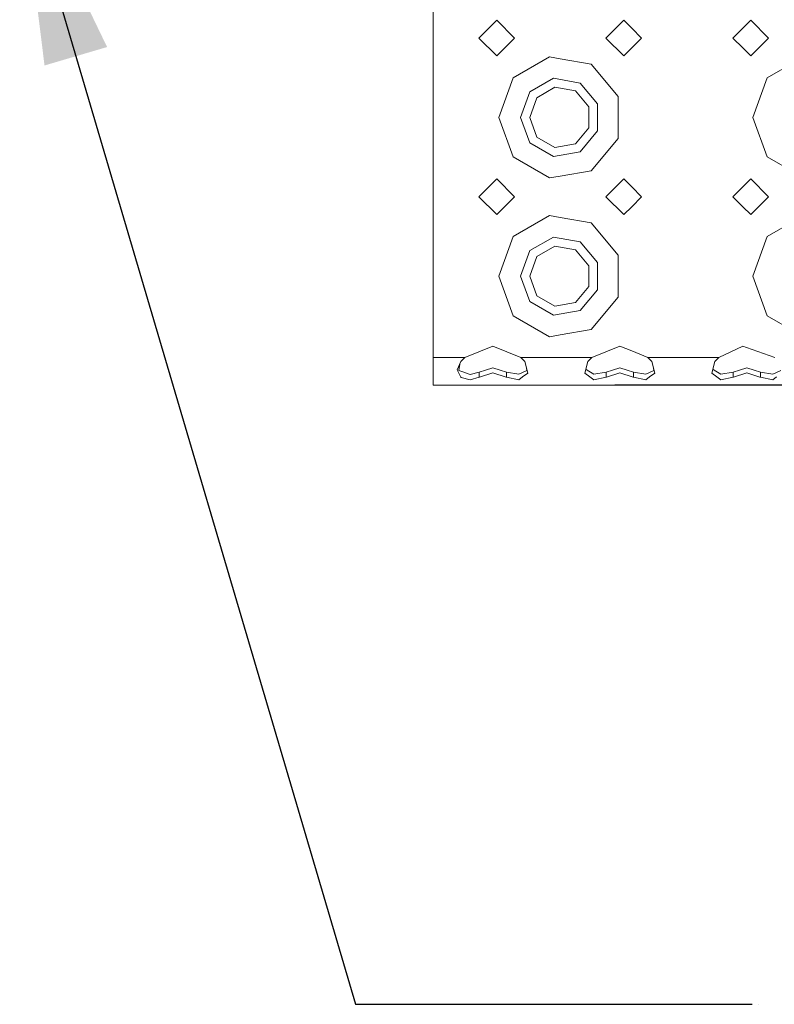
# Model space of a CAD drawing. Units: millimetres. Extents: x 984 to 9072, y -1525 to 1707.
# Drawn here: x 2816 to 3006, y -1445 to -1197 of the extents above; entities that cross this region are included whole.
import ezdxf

# ---------------------------------------------------------------- set-up
doc = ezdxf.new("R2010")
doc.units = ezdxf.units.MM
doc.layers.add('1', color=7, linetype='Continuous', true_color=0xffffff)
doc.dimstyles.get("Standard").update_dxf_attribs({"dimtxt": 0.18, "dimasz": 0.18, "dimexe": 0.18, "dimexo": 0.0625, "dimgap": 0.09, "dimtad": 0, "dimtih": 1, "dimtoh": 1, "dimdec": 4, "dimzin": 0, "dimdsep": 46, "dimtxsty": 'Standard', "dimcen": 0.09, "dimadec": 0, "dimazin": 0, "dimtfac": 1, "dimtdec": 4, "dimtofl": 0, "dimtmove": 0, "dimatfit": 3, "dimfxl": 1, "dimtolj": 1, "dimtzin": 0, "dimarcsym": 0})

msp = doc.modelspace()

# ---------------------------------------------------------------- linework, layer by layer
at = {"layer": '1', "color": 18, "linetype": 'Continuous', "lineweight": 13}
for p, q in [((2920.249939, -1181.375206), (2920.249939, -1221.375167)), ((2936.249971, -1196.875274), (2931.750059, -1201.375186)), ((2940.749884, -1201.375186), (2936.249971, -1196.875274)), ((2968.250036, -1196.875274), (2963.749886, -1201.375186)), ((2970.249891, -1198.875368), (2968.250036, -1196.875274)), ((3000.250101, -1196.875274), (2998.250008, -1198.875368)), ((3000.250101, -1196.875274), (3004.750013, -1201.375186)), ((2972.749949, -1201.375186), (2970.249891, -1198.875368)), ((2998.250008, -1198.875368), (2995.74995, -1201.375186)), ((2936.249971, -1205.875337), (2931.750059, -1201.375186)), ((2940.749884, -1201.375186), (2936.249971, -1205.875337)), ((2968.250036, -1205.875337), (2963.749886, -1201.375186)), ((2970.249891, -1203.875244), (2972.749949, -1201.375186)), ((2995.74995, -1201.375186), (2998.250008, -1203.875244)), ((3004.750013, -1201.375186), (3000.250101, -1205.875337)), ((2968.250036, -1205.875337), (2970.249891, -1203.875244)), ((2998.250008, -1203.875244), (3000.250101, -1205.875337)), ((2949.558496, -1206.110656), (2940.376282, -1211.412132)), ((2952.250004, -1206.585348), (2949.558496, -1206.110656)), ((2960.000038, -1207.951963), (2952.250004, -1206.585348)), ((2960.000038, -1207.951963), (2966.815233, -1216.07393)), ((3013.558388, -1206.110656), (3004.376411, -1211.412132)), ((2936.749935, -1221.375167), (2940.376282, -1211.412132)), ((2944.589615, -1214.947402), (2950.513601, -1211.527288)), ((2957.250118, -1212.715089), (2950.513601, -1211.527288)), ((2957.250118, -1212.715089), (2961.647034, -1217.955053)), ((3000.750065, -1221.375167), (3004.376411, -1211.412132)), ((2944.589615, -1214.947402), (2942.250013, -1221.375167)), ((2950.912952, -1213.792264), (2946.351528, -1216.425836)), ((2956.099987, -1214.706838), (2950.912952, -1213.792264)), ((2959.485531, -1218.741596), (2956.099987, -1214.706838)), ((2944.550037, -1221.375167), (2946.351528, -1216.425836)), ((2961.647034, -1224.79552), (2961.647034, -1217.955053)), ((2966.815233, -1221.375167), (2966.815233, -1216.07393)), ((2959.485531, -1224.008739), (2959.485531, -1218.741596)), ((2920.249939, -1221.375167), (2920.249939, -1261.375368)), ((2936.749935, -1221.375167), (2940.376282, -1231.338441)), ((2942.250013, -1221.375167), (2944.589615, -1227.803171)), ((2944.550037, -1221.375167), (2946.351528, -1226.324737)), ((2966.815233, -1226.676643), (2966.815233, -1221.375167)), ((3000.750065, -1221.375167), (3004.376411, -1231.338441)), ((2956.099987, -1228.043735), (2959.485531, -1224.008739)), ((2957.250118, -1230.035484), (2961.647034, -1224.79552)), ((2944.589615, -1227.803171), (2950.513601, -1231.223285)), ((2946.351528, -1226.324737), (2950.912952, -1228.958309)), ((2966.815233, -1226.676643), (2960.000038, -1234.79861)), ((2950.513601, -1231.223285), (2957.250118, -1230.035484)), ((2950.912952, -1228.958309), (2956.099987, -1228.043735)), ((2949.558496, -1236.639678), (2940.376282, -1231.338441)), ((3013.558388, -1236.639678), (3004.376411, -1231.338441)), ((2952.250004, -1236.165226), (2960.000038, -1234.79861)), ((2936.249971, -1236.875236), (2931.750059, -1241.375148)), ((2940.749884, -1241.375148), (2936.249971, -1236.875236)), ((2949.558496, -1236.639678), (2952.250004, -1236.165226)), ((2968.250036, -1236.875236), (2963.749886, -1241.375148)), ((2970.249891, -1238.875329), (2968.250036, -1236.875236)), ((3000.250101, -1236.875236), (2998.250008, -1238.875329)), ((3000.250101, -1236.875236), (3004.750013, -1241.375148)), ((2972.749949, -1241.375148), (2970.249891, -1238.875329)), ((2998.250008, -1238.875329), (2995.74995, -1241.375148)), ((2936.249971, -1245.875299), (2931.750059, -1241.375148)), ((2940.749884, -1241.375148), (2936.249971, -1245.875299)), ((2968.250036, -1245.875299), (2963.749886, -1241.375148)), ((2970.249891, -1243.875206), (2972.749949, -1241.375148)), ((2995.74995, -1241.375148), (2998.250008, -1243.875206)), ((3004.750013, -1241.375148), (3000.250101, -1245.875299)), ((2968.250036, -1245.875299), (2970.249891, -1243.875206)), ((2998.250008, -1243.875206), (3000.250101, -1245.875299)), ((2949.558496, -1246.110857), (2940.376282, -1251.412094)), ((2952.250004, -1246.58531), (2949.558496, -1246.110857)), ((2960.000038, -1247.951925), (2952.250004, -1246.58531)), ((3013.558388, -1246.110857), (3004.376411, -1251.412094)), ((2960.000038, -1247.951925), (2966.815233, -1256.073892)), ((2936.749935, -1261.375368), (2940.376282, -1251.412094)), ((2944.589615, -1254.947364), (2950.513601, -1251.52725)), ((2957.250118, -1252.715051), (2950.513601, -1251.52725)), ((2957.250118, -1252.715051), (2961.647034, -1257.955015)), ((3000.750065, -1261.375368), (3004.376411, -1251.412094)), ((2944.589615, -1254.947364), (2942.250013, -1261.375368)), ((2950.912952, -1253.792226), (2946.351528, -1256.425798)), ((2956.099987, -1254.7068), (2950.912952, -1253.792226)), ((2959.485531, -1258.741796), (2956.099987, -1254.7068)), ((2944.550037, -1261.375368), (2946.351528, -1256.425798)), ((2966.815233, -1261.375368), (2966.815233, -1256.073892)), ((2959.485531, -1264.008939), (2959.485531, -1258.741796)), ((2961.647034, -1264.795482), (2961.647034, -1257.955015)), ((2920.249939, -1261.375368), (2920.249939, -1281.875312)), ((2936.749935, -1261.375368), (2940.376282, -1271.338403)), ((2942.250013, -1261.375368), (2944.589615, -1267.803133)), ((2944.550037, -1261.375368), (2946.351528, -1266.324699)), ((2966.815233, -1266.676605), (2966.815233, -1261.375368)), ((3000.750065, -1261.375368), (3004.376411, -1271.338403)), ((2956.099987, -1268.043697), (2959.485531, -1264.008939)), ((2957.250118, -1270.035446), (2961.647034, -1264.795482)), ((2946.351528, -1266.324699), (2950.912952, -1268.958271)), ((2966.815233, -1266.676605), (2960.000038, -1274.798572)), ((2944.589615, -1267.803133), (2950.513601, -1271.223247)), ((2950.513601, -1271.223247), (2957.250118, -1270.035446)), ((2950.912952, -1268.958271), (2956.099987, -1268.043697)), ((2949.558496, -1276.639879), (2940.376282, -1271.338403)), ((3013.558388, -1276.639879), (3004.376411, -1271.338403)), ((2952.250004, -1276.165187), (2960.000038, -1274.798572)), ((2949.558496, -1276.639879), (2952.250004, -1276.165187)), ((2935.250044, -1278.983533), (2928.191423, -1281.875312)), ((2935.250044, -1278.983533), (2942.308664, -1281.875312)), ((2967.250109, -1278.983533), (2960.191488, -1281.875312)), ((2967.250109, -1278.983533), (2970.249891, -1280.212581)), ((2998.250008, -1279.03527), (2992.191315, -1281.875312)), ((2998.250008, -1279.03527), (2999.153137, -1279.353559)), ((2999.153137, -1279.353559), (3006.308556, -1281.875312)), ((2920.249939, -1281.875312), (2928.191423, -1281.875312)), ((2920.249939, -1281.875312), (2920.249939, -1286.82512)), ((2928.191423, -1281.875312), (2927.193403, -1282.889783)), ((2942.308664, -1281.875312), (2943.306684, -1282.889783)), ((2952.250004, -1281.875312), (2942.308664, -1281.875312)), ((2952.250004, -1281.875312), (2960.191488, -1281.875312)), ((2960.191488, -1281.875312), (2959.193468, -1282.889783)), ((2970.249891, -1280.212581), (2974.308491, -1281.875312)), ((2974.308491, -1281.875312), (2992.191315, -1281.875312)), ((2974.308491, -1281.875312), (2975.306511, -1282.889783)), ((2992.191315, -1281.875312), (2991.193295, -1282.889783)), ((2927.193403, -1282.889783), (2926.295757, -1285.013616)), ((2926.295757, -1285.013616), (2927.146435, -1286.82512)), ((2926.916834, -1283.544147), (2926.693439, -1285.110891)), ((2931.797266, -1285.57986), (2933.426619, -1285.07036)), ((2935.250044, -1284.500301), (2933.426619, -1285.07036)), ((2937.073469, -1285.07036), (2935.250044, -1284.500301)), ((2938.702822, -1285.57986), (2937.073469, -1285.07036)), ((2943.306684, -1282.889783), (2944.08083, -1285.816371)), ((2943.306684, -1282.889783), (2943.724632, -1284.536541)), ((2943.806648, -1285.110891), (2943.724632, -1284.536541)), ((2959.193468, -1282.889783), (2958.419323, -1285.816371)), ((2959.065199, -1285.021722), (2958.693541, -1284.779713)), ((2960.721016, -1286.099136), (2959.065199, -1285.021722)), ((2963.797092, -1285.57986), (2965.426445, -1285.07036)), ((2967.250109, -1284.500301), (2965.426445, -1285.07036)), ((2969.073534, -1285.07036), (2967.250109, -1284.500301)), ((2970.702887, -1285.57986), (2969.073534, -1285.07036)), ((2975.306511, -1282.889783), (2976.080656, -1285.816371)), ((2975.306511, -1282.889783), (2975.724697, -1284.536541)), ((2975.806475, -1285.110891), (2975.724697, -1284.536541)), ((2991.193295, -1282.889783), (2990.419149, -1285.816371)), ((2991.065264, -1285.021722), (2990.693383, -1284.779657)), ((2992.721081, -1286.099136), (2991.065264, -1285.021722)), ((2995.797157, -1285.57986), (2997.42651, -1285.07036)), ((2999.249935, -1284.500301), (2997.42651, -1285.07036)), ((3001.07336, -1285.07036), (2999.249935, -1284.500301)), ((3002.702713, -1285.57986), (3001.07336, -1285.07036)), ((2920.249939, -1286.82512), (2920.249939, -1288.875282)), ((3601.628452, -1287.532508), (2920.249939, -1288.875282)), ((3612.950087, -1287.532508), (2920.249939, -1288.875282)), ((2926.693439, -1285.110891), (2927.456379, -1285.38698)), ((2927.146435, -1286.82512), (2927.2995, -1286.869943)), ((2927.2995, -1286.869943), (2929.552555, -1287.532508)), ((2927.456379, -1285.38698), (2929.557323, -1286.147296)), ((2929.552555, -1287.532508), (2931.797266, -1286.86136)), ((2931.797266, -1285.57986), (2929.557323, -1286.147296)), ((2931.797266, -1286.86136), (2931.797266, -1285.57986)), ((2931.797266, -1286.86136), (2931.916475, -1286.821544)), ((2935.250044, -1285.712421), (2931.916475, -1286.821544)), ((2938.583374, -1286.821544), (2935.250044, -1285.712421)), ((2938.583374, -1286.821544), (2938.702822, -1286.86136)), ((2938.702822, -1285.57986), (2938.702822, -1286.86136)), ((2938.702822, -1285.57986), (2941.778898, -1286.099136)), ((2938.702822, -1286.86136), (2941.778898, -1287.471235)), ((2941.778898, -1286.099136), (2943.806648, -1285.110891)), ((2941.778898, -1287.471235), (2942.766666, -1286.760986)), ((2942.766666, -1286.760986), (2944.08083, -1285.816371)), ((2959.733486, -1286.760986), (2958.419323, -1285.816371)), ((2959.733486, -1286.760986), (2960.721016, -1287.471235)), ((2960.721016, -1286.099136), (2963.797092, -1285.57986)), ((2960.721016, -1287.471235), (2963.797092, -1286.86136)), ((2963.797092, -1286.86136), (2963.797092, -1285.57986)), ((2963.797092, -1286.86136), (2963.91654, -1286.821544)), ((2967.250109, -1285.712421), (2963.91654, -1286.821544)), ((2970.583439, -1286.821544), (2967.250109, -1285.712421)), ((2970.583439, -1286.821544), (2970.702887, -1286.86136)), ((2970.702887, -1285.57986), (2970.702887, -1286.86136)), ((2970.702887, -1285.57986), (2973.778963, -1286.099136)), ((2970.702887, -1286.86136), (2973.778963, -1287.471235)), ((2973.778963, -1286.099136), (2975.806475, -1285.110891)), ((2973.778963, -1287.471235), (2974.766493, -1286.760986)), ((2974.766493, -1286.760986), (2976.080656, -1285.816371)), ((2991.733313, -1286.760986), (2990.419149, -1285.816371)), ((2991.733313, -1286.760986), (2992.721081, -1287.471235)), ((2992.721081, -1286.099136), (2995.797157, -1285.57986)), ((2992.721081, -1287.471235), (2995.797157, -1286.86136)), ((2995.797157, -1286.86136), (2995.797157, -1285.57986)), ((2995.797157, -1286.86136), (2995.916605, -1286.821544)), ((2995.916605, -1286.821544), (2999.249935, -1285.712421)), ((3002.583504, -1286.821544), (2999.249935, -1285.712421)), ((3002.583504, -1286.821544), (3002.702713, -1286.86136)), ((3002.702713, -1285.57986), (3005.77879, -1286.099136)), ((3002.702713, -1286.86136), (3002.702713, -1285.57986)), ((3002.702713, -1286.86136), (3005.77879, -1287.471235)), ((3005.77879, -1286.099136), (3007.80654, -1285.110891)), ((3005.77879, -1287.471235), (3006.766558, -1286.760986)), ((2920.249939, -1288.875282), (3688.250065, -1288.875282))]:
    msp.add_line(p, q, dxfattribs=at)
at = {"layer": '1', "color": 18, "lineweight": 13}
msp.add_line((3002.196349, -1444.841103), (3002.196349, -1444.841103), dxfattribs=at)

# ---------------------------------------------------------------- leaders
at = {"layer": '1', "color": 18, "linetype": 'Continuous', "lineweight": 13}
msp.add_leader([(2816.000708, -1158.013761), (2900.608849, -1444.841103), (3000.608849, -1444.841103)], dimstyle='Standard', override={"dimasz": 50}, dxfattribs=at)

doc.saveas('drawing.dxf')
